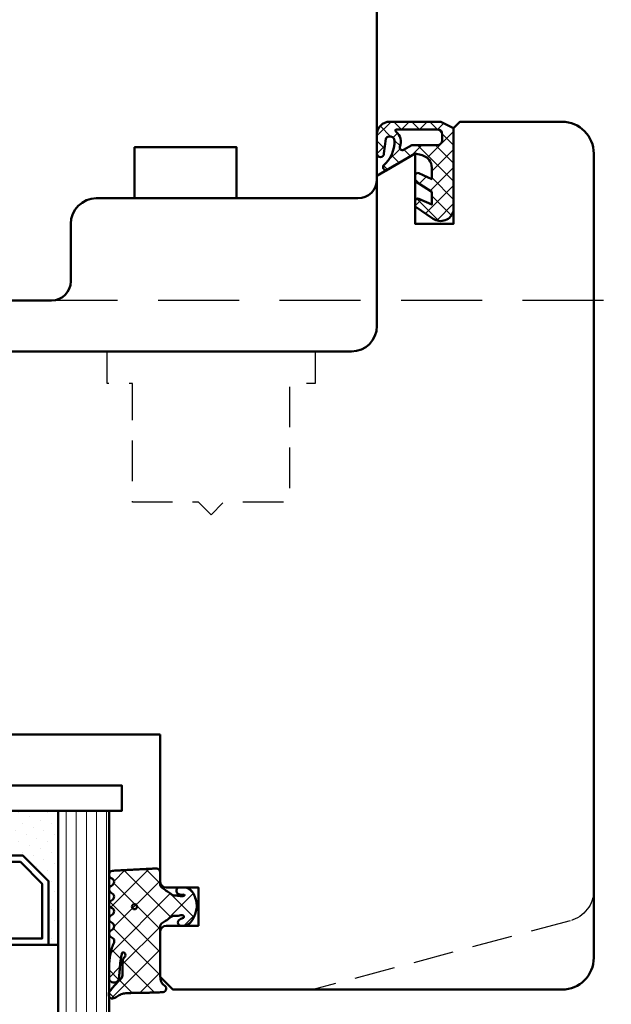
# Model space of a CAD drawing. Units: millimetres. Extents: x -51655 to -40140, y -849 to 7335.
# Drawn here: x -41940 to -41893, y 4709 to 4786 of the extents above; entities that cross this region are included whole.
import ezdxf

# ---------------------------------------------------------------- set-up
doc = ezdxf.new("R2010")
doc.units = ezdxf.units.MM
doc.linetypes.add('HIDDEN', pattern=[9.524999999999999, 6.35, -3.175])
doc.linetypes.add('VERDECKT', pattern=[9.524999999999999, 6.35, -3.175])
for name, color, linetype, lineweight in [('Aluminium-AM_1', 52, 'Continuous', 50), ('AM_8', 251, 'Continuous', 18), ('Glas-AM_1', 94, 'Continuous', 50), ('Gummi-AM_1', 183, 'Continuous', 50), ('Holz-AM_1', 32, 'Continuous', 50), ('Holz-AM_3', 26, 'HIDDEN', 25), ('Kunststoff-AM_1', 200, 'Continuous', 50)]:
    doc.layers.add(name, color=color, linetype=linetype, lineweight=lineweight)

# ---------------------------------------------------------------- blocks, each defined once
blk = doc.blocks.new('HF74-68_GF40_PKE-SK')
blk.add_lwpolyline([(37.00000000038312, 48.5000000025409), (19.00000000038358, 48.50000000254249, 0.4142135623730523), (18.00000000038358, 47.50000000254272), (18.00000000038312, 44.50000000254249), (10.00000000038312, 44.5000000025409), (10.00000000038312, 47.5000000025409, 0.414213562373094), (9.000000000383068, 48.5000000025409), (-1.999999999616875, 48.5000000025409), (-2.999999999616875, 47.5000000025409), (-2.999999999616875, 30, 0.414213562373095), (-1.499999999616875, 28.5), (3.649897171609837, 28.5, 0.3152987888789934), (4.119743482002718, 28.82898992833725), (5.455881878704304, 32.5000000025409), (9.928203230658937, 32.5000000025409), (10.90070058122842, 28.87059047998969, 0.3394542588633669), (11.38366349437297, 28.5000000025409), (12.00000000038312, 28.5000000025409, -0.414213562373095), (14.00000000038312, 26.5000000025409), (14.00000000038312, 20.0000000025409, 0.414213562373095), (15.50000000038312, 18.5000000025409), (52.00000000038312, 18.5000000025409, -0.414213562373095), (54.00000000038312, 16.5000000025409), (54.00000000038312, 4.732051217806656), (56.99999958930334, 3.000000410237817), (56.99999958930334, 8.500000410237817), (59.99999958930334, 8.500000410237817), (59.99999958930334, 1.000000410237817), (60.49999999700026, 0.5000000025409008), (68.50000000038358, 0.5000000025409008, 0.414213562373095), (71.00000000038358, 3.000000002540901), (71.00000000038358, 66.0000000025409, 0.414213562373095), (68.50000000038358, 68.5000000025409), (38.00000000038358, 68.5000000025409), (37.00000000038358, 67.5000000025409), (37.00000000038358, 64.0000000025409, 0.414213562373095), (37.50000000038358, 63.5000000025409), (40.00000000038358, 63.5000000025409), (40.00000000038312, 60.5000000025409), (37.50000000038312, 60.5000000025409, 0.414213562373095), (37.00000000038312, 60.0000000025409)], format="xyb", close=True)
at = {"layer": 'Holz-AM_3', "ltscale": 0.5}
blk.add_lwpolyline([(71.00000000038358, 60.68680029820234, 0.3394542588633757), (69.14704761313988, 63.10161486392508), (48.99999999700026, 68.5000000025409)], format="xyb", dxfattribs=at)
at = {"layer": 'Holz-AM_3', "ltscale": 0.5, "flags": 128}
blk.add_lwpolyline([(49.1500000003831, 18.5000000025409), (49.1500000003831, 21.0000000025409), (47.1500000003831, 21.0000000025409), (47.1500000003831, 30.30000000254086), (42.00000000038301, 30.30000000254086), (41.00000000038301, 31.30000000254086), (40.00000000038301, 30.30000000254086), (34.85000000038315, 30.30000000254086), (34.85000000038315, 21.0000000025409), (32.85000000038315, 21.0000000025409), (32.85000000038315, 18.5000000025409)], dxfattribs=at)
blk = doc.blocks.new('04310910')
at = {"layer": 'AM_8'}
h = blk.add_hatch(dxfattribs=at)
h.set_pattern_fill('ANSI37', color=256, scale=0.4, angle=-90.00000000000001, style=0)
h.set_pattern_definition([(315, (0, 0), (0.8980256121069156, 0.8980256121069151), []), (44.99999999999999, (0, 0), (-0.8980256121069151, 0.8980256121069156), [])])
edge = h.paths.add_edge_path()
edge.add_arc((-14.1072080089684, 14.71561494704605), 1.000000000000023, 194.1343870540213, 350.8596434997897)
edge.add_arc((-22.99292747226857, 16.1452965967597), 9.999999999999982, 350.8596434997928, 361.0625827959052)
edge.add_line((-12.99464711350987, 16.33074164969901), (-13.02233882341841, 17.82374173487915))
edge.add_arc((-13.42226992491935, 17.81632393485472), 0.3999998871311843, 1.062582795898192, 174.772450334448)
edge.add_line((-13.82060609428601, 17.8527684938349), (-14.08505664757269, 14.96234470133766))
edge.add_arc((-14.13484868279348, 14.96690027249562), 0.05000000000004037, 183.5454351952903, 354.77245033446394, ccw=False)
edge.add_arc((-19.17031127937148, 14.65490996317178), 4.995118582813252, 3.54543519526131, 33.25394766128225)
edge.add_arc((-14.491402447437, 17.72299798312624), 0.6000000000000332, 118.24544244747469, 213.2539476612997, ccw=False)
edge.add_arc((-16.07597887007713, 20.67260081768138), 2.748289013929722, 298.2454424474752, 334.2285226596098)
edge.add_arc((-19.00852046887261, 22.08844622798305), 6.00473162121428, 334.2285226596111, 359.8199871580386)
edge.add_line((-13.00381848402509, 22.06958049240484), (-12.99521691011, 24.80734217397492))
edge.add_arc((-13.39520103884633, 24.80859885496048), 0.3999861028686592, 359.819987158036, 544.4872679640798)
edge.add_arc((-16.2862979418594, 24.58171100993584), 2.50000000000006, -51.06305332696138, 4.487267964082378, ccw=False)
edge.add_arc((-14.74655925482862, 22.6760077865401), 0.05000000000001959, 113.42414781643481, 308.93694667302725, ccw=False)
edge.add_arc((-15.25898499736284, 23.85878589591609), 1.239008998273774, 293.424147816395, 355.2952178170066)
edge.add_arc((-12.52418909121645, 23.74644032975133), 1.499999999999982, 152.2322099052959, 179.5905245455492, ccw=False)
edge.add_arc((-14.20539083584114, 24.63162996698789), 0.400000000000039, 332.232209905282, 447.8545539427794)
edge.add_arc((-14.56477977395353, 15.03835943024371), 10.00000000000012, 87.85455394278401, 115.6051073068821)
edge.add_arc((-18.80000790503174, 23.87594069876545), 0.1999999999999906, 115.605107306878, 180.0012047710954)
edge.add_line((-19.00000790498751, 23.87593649332098), (-18.99997039975364, 22.09228512999982))
edge.add_arc((-17.99994597195773, 22.09229214528091), 1.00002442782051, 180.0004019361801, 212.1963864743957)
edge.add_arc((-19.10006144682835, 21.39960934999936), 0.2999999999995464, -89.99999999993759, 32.19638647445862, ccw=False)
edge.add_line((-19.10006144682802, 21.09960934999981), (-20.13427754582091, 21.09960934999981))
edge.add_arc((-20.13427754582098, 21.29960934999982), 0.2000000000000064, 190.00000000002, 270.0000000000214, ccw=False)
edge.add_line((-20.33123909642342, 21.26487971446636), (-20.36118822017863, 21.43472963553313))
edge.add_arc((-20.55814977078108, 21.39999999999975), 0.2000000000000034, 9.999999999999398, 119.6049406436478)
edge.add_arc((-19.17490261393943, 18.9655334664262), 3.000000000000024, 119.6049406436432, 164.5003037893019)
edge.add_arc((-21.10216635419138, 19.49999999999977), 0.9999999999999986, 164.5003037893023, 195.4996962106978)
edge.add_arc((-19.17490261393937, 20.03446653357327), 3.000000000000061, 195.4996962106965, 240.3950593563571)
edge.add_arc((-20.55814977078112, 17.59999999999978), 0.2000000000000371, 240.3950593563892, 350.0000000000086)
edge.add_line((-20.36118822017863, 17.56527036446641), (-20.33138658438389, 17.73428383974374))
edge.add_arc((-20.13442503378143, 17.69955420421037), 0.2000000000000191, 89.99899833268512, 170.0000000000045, ccw=False)
edge.add_line((-20.1344215373029, 17.89955420417982), (-19.21194360584064, 17.8995380770582))
edge.add_arc((-19.21195059879775, 17.49953807711934), 0.3999999999999832, -7.838108305603896, 89.99899833267949, ccw=False)
edge.add_line((-18.81568765687081, 17.44498827551206), (-19.09756639645479, 15.39735298953292))
edge.add_arc((-18.80035145315575, 15.35645212962032), 0.3000160043428406, 172.1645276921813, 279.525780338486)
edge.add_arc((-18.9989275715244, 16.53982501154931), 1.49993427342257, 279.5257803384816, 338.3883184347139)
edge.add_line((-17.60443655860109, 15.98737805530482), (-16.99002072054242, 17.53829141392862))
edge.add_arc((-16.80408043800706, 17.46462859202589), 0.2000000000000028, 39.36207411073917, 158.3883184347087, ccw=False)
edge.add_arc((-22.83444003183494, 12.51791667431357), 7.999692021337071, 14.134387054030412, 39.36207411074099, ccw=False)
edge = h.paths.add_edge_path(flags=16)
edge.add_arc((-16.07597887007718, 20.67260081768129), 1.648289013929729, 332.5011599970842, 359.8894697544578)
edge.add_arc((-15.0208897207237, 20.7595185771741), 0.5999999999984015, 351.3636562727474, 481.8660926248862)
edge.add_arc((-15.44323838050779, 21.43894599020361), 0.1999999999999619, 215.2225617288083, 301.86609262497126, ccw=False)
edge.add_arc((-15.27985786247512, 21.55429464432348), 0.3999962641647943, 154.2217698956862, 215.22256172879, ccw=False)
edge.add_line((-15.64004812850834, 21.72824861409913), (-15.37846997917808, 22.26987409880257))
edge.add_arc((-15.82871201679484, 22.48731859186394), 0.5000000000000031, 334.2217698957094, 486.9803214323882)
edge.add_arc((-14.86625015638499, 21.20917544719527), 2.099994603430617, 126.9803214323836, 211.7154665663749)
edge.add_arc((-15.24847035323661, 20.97296888447093), 1.650677544823525, 211.7154665663719, 247.1698711102304)
edge.add_arc((-15.50093343130795, 20.37326590669919), 1.000000000000016, 247.1698711102337, 332.5011599970832)
edge = h.paths.add_edge_path(flags=16)
edge.add_arc((-20.91019495861745, 18.30389511710363), 1.999999999999918, 44.71583386623978, 85.87003582631283)
edge.add_arc((-20.80216635419148, 19.79999999999972), 0.5000000000000047, 85.87003582629936, 143.1301023541455)
edge.add_arc((-20.40216635419142, 19.49999999999987), 0.999999999999968, 143.1301023541598, 216.8698976458457)
edge.add_arc((-20.80216635419136, 19.1999999999998), 0.4999999999999744, 216.8698976458376, 274.129964173687)
edge.add_arc((-20.91019495861753, 20.69610488289597), 1.99999999999998, 274.1299641736895, 315.2841661337642)
edge.add_arc((-19.70216635419142, 19.4999999999998), 0.3000000000000508, 315.2841661337782, 404.7158338662371)
for points in [[(-15.07693363982065, 14.47141789368902, 0.8150371805435103), (-13.11990584637948, 14.55676143041114, 0.04454815515542553), (-12.99464711350987, 16.33074164969901), (-13.02233882341841, 17.82374173487915, 0.9465614874449074), (-13.82060609428601, 17.8527684938349), (-14.08505664757269, 14.96234470133766, -0.9262291307903329), (-14.18475298646769, 14.96380827074972, 0.1303588149463895), (-14.99315147341542, 17.39398747428231, -0.4400548276441776), (-14.7753522049486, 18.25155501430561, 0.158308762723171), (-13.60104753217098, 19.47769187690938, 0.1121302605015352), (-13.00381848402509, 22.06958049240484), (-12.99521691011, 24.80734217397492, 1.041582274137947), (-13.79396108190582, 24.77730491709303, -0.2472449532263001), (-14.71513601631779, 22.6371158840218, -1.145441439287263), (-14.76643598738912, 22.72188714467336, 0.2767188091275757), (-14.02415078494363, 23.75716028082616, -0.1199434384984115), (-13.85145362644647, 24.44527425388537, 0.552156868983456), (-14.19041629675309, 25.0313495726856, 0.1216798828040741), (-18.88644113219658, 24.05629950016385, 0.2886167222178956), (-19.00000790498751, 23.87593649332098), (-18.99997039975364, 22.09228512999982, 0.1414129741672876), (-18.8461934152761, 21.55945622220997, -0.5901998184679224), (-19.10006144682802, 21.09960934999981), (-20.13427754582091, 21.09960934999981, -0.3639702342662119), (-20.33123909642342, 21.26487971446636), (-20.36118822017863, 21.43472963553313, 0.5183781160055386), (-20.65695313912693, 21.57389046668357, 0.198437781553392), (-22.06579822431735, 19.76723326678655, 0.1360913269194557), (-22.06579822431735, 19.232766733213, 0.198437781553401), (-20.65695313912687, 17.42610953331587, 0.5183781160053766), (-20.36118822017863, 17.56527036446641), (-20.33138658438389, 17.73428383974374, -0.363975183864334), (-20.1344215373029, 17.89955420417982), (-19.21194360584064, 17.8995380770582, -0.4548681625138268), (-18.81568765687081, 17.44498827551206), (-19.09756639645479, 15.39735298953292, 0.5060197914575272), (-18.75070139354244, 15.06057297448729, 0.2626367642345463), (-17.60443655860109, 15.98737805530482), (-16.99002072054242, 17.53829141392862, -0.5716990171129056), (-16.64944972752949, 17.59147236750266, -0.1105233094717344)], [(-14.61391324985601, 19.91153525177469, 0.120076201844174), (-14.42769292319309, 20.66942107777754, 0.6401566289105226), (-15.33765121556138, 21.26908913694604, -0.3971577033297938), (-15.60662195041078, 21.32359518142562, -0.2726350036836716), (-15.64004812850834, 21.72824861409913), (-15.37846997917808, 22.26987409880257, 0.7866295996711657), (-16.12948236262798, 22.8867396717626, 0.3875489168256215), (-16.65265095140256, 20.10520554996151, 0.1559450271415241), (-15.88893372435592, 19.45160665697904, 0.3905437907017773)], [(-19.48898483576323, 19.71107733227564, 0.1815243762557485), (-20.76615681938267, 20.29870162763177, 0.2551759406682317), (-21.20216635419143, 20.0999999999998, 0.3333333333333224), (-21.20216635419138, 18.89999999999986, 0.2551759406682468), (-20.76615681938267, 18.70129837236777, 0.1815243762557562), (-19.48898483576318, 19.28892266772402, 0.4113112508850247)]]:
    blk.add_lwpolyline(points, format="xyb", close=True)
blk = doc.blocks.new('04317610')
at = {"layer": 'AM_8'}
h = blk.add_hatch(dxfattribs=at)
h.set_pattern_fill('ANSI37', color=256, scale=0.4)
h.set_pattern_definition([(45, (0, 0), (-0.8980256121069152, 0.8980256121069154), []), (135, (0, 0), (-0.8980256121069154, -0.8980256121069152), [])])
h.paths.add_polyline_path([(-3, 4.364013115043351), (-2.643234397825626, 4.691745394914435), (-2.580634778100118, 4.751570858100024), (-2.531319102000082, 4.837793037300002), (-2.516111736900057, 4.9359257072), (-2.537059841400065, 5.032994717400017), (-2.591322554000072, 5.116175226900054), (-2.67180134890006, 5.174391962600055), (-2.767765512400013, 5.199988402400037), (-2.867596199500056, 5.204646058400004), (-2.967477498299497, 5.209134221100055), (-3.067478893100354, 5.213510200400033), (-3.167544511800103, 5.217707529700016), (-3.267660086700005, 5.221663512299973), (-3.367737641300158, 5.225327953700064), (-3.467800801399938, 5.228672005199992), (-3.567754139899992, 5.231684982800063), (-3.667560001599909, 5.234377302200011), (-3.767137860600141, 5.236769519700023), (-3.866522786900084, 5.238894101200058), (-3.96565256059993, 5.240786559900014), (-4.064482262100536, 5.242487050600001), (-4.163054091600252, 5.244035191800041), (-4.261330326800049, 5.245471850000001), (-5.137834198549514, 5.257594356072518), (-5.900116880770376, 5.285213826598407), (-6.684532450134743, 5.693727688350858), (-6.724726719500069, 5.703263662800055), (-6.824344796800034, 5.692162275300064), (-6.914308739600042, 5.645402036599991), (-6.982021910800058, 5.570521503700036), (-7.009050411900063, 5.470379605900007), (-7.008993496649267, 5.265341520545853), (-6.980057580200111, 5.178869694500008), (-6.924803091000033, 5.106748983300012), (-6.867046607399969, 5.03465320170002), (-6.807807488100096, 4.961378931999985), (-6.747102988600078, 4.887272182900029), (-6.684835357300106, 4.812625534800024), (-6.621036557200078, 4.737834528100046), (-6.555760269700048, 4.663176394999963), (-6.489183379100056, 4.588874558000025), (-6.421424260100061, 4.515071708700022), (-6.352607121400036, 4.441845656100032), (-6.282953953100106, 4.369218079400042), (-6.212553670400119, 4.29715725590005), (-6.141530876700021, 4.225568838400005), (-5.944323029179466, 4.029692199392817), (-5.94599962020007, 3.677912361900092), (-5.946053987100044, 3.575918085900031), (-5.945700039800073, 3.473918020700014), (-5.944997461300121, 3.371932733800124), (-5.943926516700031, 3.269976977299982), (-5.942494412600041, 3.168024376000042), (-5.94069760270011, 3.066109940399958), (-5.93855632630007, 2.964310042600049), (-5.936042072000107, 2.862711414700025), (-5.930885042700112, 2.761582553399989), (-5.908421492000087, 2.663062885399995), (-5.867183528600066, 2.57084523140003), (-5.808177899300034, 2.487841248500046), (-5.59535932699995, 2.22164241986592), (-5.963146335688556, 2.03946314550732), (-6.093149061058842, 2.645808419230907), (-6.143877255389027, 3.121619072683541), (-6.167724771200056, 3.456558398900029), (-6.174499613900046, 3.5511475205), (-6.181653780600101, 3.646741807500037), (-6.189505858100087, 3.74329932030003), (-6.198381824200024, 3.840738922400031), (-6.208548350000033, 3.938887149100044), (-6.220285458200033, 4.037538587999992), (-6.234305901200088, 4.136340066800017), (-6.266085786500042, 4.230831146200046), (-6.320524258300084, 4.314432084600073), (-6.394145054500115, 4.381778866100037), (-6.482281012200047, 4.4286701977), (-6.579349918000077, 4.452104657900009), (-6.679211182300065, 4.450573533800025), (-6.77559856860003, 4.424121052000034), (-6.862361235300026, 4.374251455100024), (-6.93378631560009, 4.303793996600005), (-6.984892649300066, 4.216996282299987), (-7, 4.155823643774077), (-7, 3.116508417956672), (-6.959184768399949, 2.645820587899966), (-6.947137999099938, 2.532671958200032), (-6.932387682399963, 2.418767839700038), (-6.914678009899941, 2.304238095900017), (-6.893643553099932, 2.189356997600028), (-6.869104641299945, 2.074490755800027), (-6.841001710599977, 1.96007969229995), (-6.809374338699909, 1.846691861700049), (-6.774385899999979, 1.734654497400018), (-6.736518068899956, 1.624271243800043), (-6.696185912399979, 1.515553295599988), (-6.654213221499899, 1.408401823599971), (-6.522664357120449, 1.086479492063372), (-6.839418131599927, 0.8978531733000064), (-6.919373740199944, 0.8389730379000182), (-6.976553280599944, 0.7578673847000352), (-7, 0.6774756127316642), (-7, 0.5642466561025655), (-6.963081412199926, 0.4711941740999917), (-6.898587955899925, 0.3957886025000337), (-6.814990239899945, 0.3414965346000295), (-6.497149175488339, 0.1412135576021859), (-6.981989481543712, -0.6500402349486358), (-6.955844737399956, -0.7098920940999858), (-6.888722360399923, -0.7830949425999743), (-6.486302582670043, -1.03198817295554), (-6.992523548263649, -1.786064457195345), (-6.954357861799963, -1.871956117499962), (-6.888239345299952, -1.943739816499941), (-6.496147927566114, -2.18581188891257), (-6.982101904216602, -2.969007799423337), (-6.965205961599963, -3.013417400399931), (-6.903083885299964, -3.088649637999992), (-6.821371302199902, -3.142319515299965), (-6.507691352606122, -3.327168147735575), (-6.669083432999912, -3.624294936699981), (-6.984516340864165, -3.916129836539257), (-7, -3.958836583064641), (-7, -4.067973774755507), (-6.972814272399944, -4.152176074699979), (-6.914362997500007, -4.230284891999928), (-6.833750393899948, -4.285206288099969), (-6.739672616799965, -4.311078779399964), (-6.639975182899889, -4.316232182099952), (-6.340857168899959, -4.331770867099976), (-6.241130110099903, -4.336938887799988), (-5.851331576499646, -4.357721403199973), (-5.751588365300023, -4.362912177999988), (-5.651870890300046, -4.368105813900002), (-5.352660622200034, -4.383726954499934), (-5.053416626300105, -4.399379156499947), (-4.953644729000047, -4.404574193099961), (-4.654393845500095, -4.42018354679999), (-4.015153769180285, -4.45346792423803), (-3.657339683500056, -4.472621753799956), (-3.356785362402241, -4.488684878242437), (-3.258715892900086, -4.488206312099977), (-3.164109001200105, -4.457832805799965), (-3.084593096000021, -4.398248545799959), (-3.028918114700077, -4.315932095099982), (-3, -4.219938434699941), (-3, -3.089207125905884), (-2.676327645200075, -2.864070407999975), (-2.429275904900043, -2.692017555200024), (-2.346816422200078, -2.634455099699949), (-2.26426300950007, -2.576734088399974), (-2.181573397299945, -2.518807299399791), (-1.998202628286994, -2.390021581983143), (-1.931893872809186, -2.385186227063206), (-1.913260943000094, -2.380158945900006), (-1.705046337766822, -2.36864409266876), (-1.605859525300019, -2.36141121009996), (-1.503562377500059, -2.350403334899966), (-1.403943089500068, -2.334435187299957), (-1.30974046860004, -2.316737557799967), (-1.218442123100117, -2.314160559299979), (-0.9200696820577794, -2.429410186732722), (-1.107906439934706, -2.42612560126135), (-1.119785427800054, -2.441173121299983), (-1.195740943500055, -2.424589693499968), (-1.270418954800082, -2.42328384519999), (-1.357497228100077, -2.436571955700005), (-1.448259783700069, -2.456756561999948), (-1.542798859800058, -2.483524590699973), (-1.629556758100108, -2.531386882099981), (-1.694079262900033, -2.608221024300007), (-1.726402981000007, -2.703470200299991), (-1.721717519400073, -2.80408939719996), (-1.682062310900079, -2.895709067599967), (-1.610695345100083, -2.966183781599967), (-1.523572539424466, -3), (-1.022777864124947, -3), (-0.8993812927000957, -2.972958177299973), (-0.7737698087000577, -2.917370974999988), (-0.6537304947000546, -2.839385420099969), (-0.5476789155000872, -2.743318244799981), (-0.458303501600053, -2.636593267299984), (-0.3847719335000521, -2.523560330299973), (-0.3259628656000806, -2.409267529799994), (-0.2785028850000537, -2.294786930099982), (-0.2402317503000089, -2.182506553799941), (-0.2082387411000788, -2.071808010299969), (-0.1809551099000593, -1.963245734599994), (-0.1569601798001079, -1.856263801499956), (-0.1357214281000831, -1.750970885199988), (-0.1228918859000885, -1.645676307399981), (-0.1211215088000865, -1.540335312499964), (-0.1302819082000313, -1.435335837299992), (-0.1498208472000608, -1.331145770800002), (-0.1731038147000463, -1.226487938299962), (-0.1985624896000475, -1.120914574699961), (-0.2269955033000541, -1.014099482399982), (-0.2592963220000923, -0.9062126800000063), (-0.2969756962000631, -0.7970067541999795), (-0.3415715375000761, -0.6871497709999446), (-0.3947463424000532, -0.5773931974999877), (-0.4577295610000345, -0.4697734470999593), (-0.5313882658000764, -0.3666525221999553), (-0.6143625656000906, -0.2712787370999733), (-0.7063142189000193, -0.1865006116999551), (-0.8042473325000685, -0.116266645499991), (-0.9134214648001096, -0.06201044469997885), (-1.026021284700078, -0.01204682139996294), (-1.139198653327157, 1.110223024625157e-16), (-1.362735910100042, -1.110223024625157e-16), (-1.460581464400064, -0.0186154543999919), (-1.534358901700017, -0.074439674600001), (-1.58618269650006, -0.1603882610999674), (-1.601058704500105, -0.2582853733999859), (-1.57811324090008, -0.3556880653000007), (-1.522754562800031, -0.4346542059999481), (-1.443795187200038, -0.4925552904999793), (-1.365167660400037, -0.5372445880999499), (-1.201503859424707, -0.621903184814939), (-1.166429279100072, -0.6317696273000022), (-1.041604502718254, -0.8287434246376615), (-1.951645600445895, -0.8135274831086117), (-2.071690687121308, -0.7317110089310803), (-2.071952442856034, -0.7315915378944786), (-2.318813918800089, -0.5632553100999758), (-2.40082479990005, -0.507309518799957), (-2.482731604700035, -0.451407618799976), (-3, -0.09835461785214394)])
blk.add_lwpolyline([(-2.864759417000101, 4.470557436299998), (-2.913388753100122, 4.3828279823), (-2.94435288550008, 4.287872768900058), (-2.958654345700068, 4.189015217100064), (-2.967773036800025, 4.091673202800052), (-3, 3.948356849153233), (-3, 0), (-2.953990939800093, -0.09882081299997462), (-2.889808589800083, -0.1721845790999622), (-2.809300651100074, -0.2283750846999622), (-2.72788818300009, -0.2839980498000044), (-2.646288278300091, -0.3397366702999987), (-2.564573139600014, -0.395548030699956), (-2.482731604700035, -0.4514076187999761), (-2.40082479990005, -0.5073095187999569), (-2.318813918800089, -0.5632553100999756), (-2.236674954900053, -0.6192663311999808), (-2.154365662700087, -0.675364054699969), (-2.071770954600055, -0.7316743730999632), (-1.98068093200007, -0.7732498496999368), (-1.880441552900066, -0.784885398999961), (-1.779141209500068, -0.7864361628999744), (-1.677486221700036, -0.7890271618999803), (-1.575642909100083, -0.7942692264999777), (-1.47497228390003, -0.8030515834999504), (-1.378218726700055, -0.8231152146999533), (-1.281794657400013, -0.8247274308999976), (-1.195191217300106, -0.8024664818999553), (-1.138174696600089, -0.7540888785999299), (-1.128647319700036, -0.6913896500999498), (-1.166429279100072, -0.6317696273000023), (-1.236764294800054, -0.6119844614999578), (-1.291931239600018, -0.5751276909999773), (-1.365167660400033, -0.537244588099952), (-1.443795187200038, -0.4925552904999789), (-1.522754562800031, -0.4346542059999478), (-1.57811324090008, -0.3556880653000006), (-1.601058704500105, -0.2582853733999854), (-1.58618269650006, -0.1603882610999675), (-1.534358901700017, -0.07443967460000057), (-1.460581464400065, -0.01861545439999181), (-1.362735910100042, 0), (-1.139198653327156, 0), (-1.026021284700079, -0.01204682139996287), (-0.9134214648001091, -0.06201044469997891), (-0.8042473325000685, -0.1162666454999907), (-0.7063142189000189, -0.1865006116999552), (-0.6143625656000893, -0.2712787370999762), (-0.531388265800075, -0.3666525221999563), (-0.4577295610000363, -0.4697734470999534), (-0.3947463424000546, -0.5773931974999869), (-0.341571537500073, -0.6871497709999517), (-0.2969756962000645, -0.7970067541999697), (-0.2592963220000968, -0.9062126800000101), (-0.22699550330006, -1.014099482399956), (-0.1985624896000502, -1.120914574699952), (-0.1731038147000562, -1.226487938299954), (-0.1498208472000614, -1.331145770799992), (-0.1302819082000327, -1.435335837299988), (-0.1211215088000871, -1.540335312499963), (-0.1228918859000886, -1.645676307399981), (-0.1357214281000837, -1.75097088519999), (-0.1569601798001089, -1.856263801499949), (-0.1809551099000545, -1.96324573459998), (-0.2082387411000754, -2.071808010299947), (-0.2402317503000121, -2.182506553799954), (-0.2785028850000517, -2.294786930099974), (-0.3259628656000759, -2.40926752979999), (-0.3847719335000478, -2.523560330299972), (-0.4583035016000567, -2.636593267299986), (-0.5476789155000861, -2.74331824479998), (-0.6537304947000566, -2.839385420099973), (-0.7737698087000526, -2.917370974999983), (-0.899381292700099, -2.972958177299972), (-1.022777864124947, -3), (-1.523572539424464, -3), (-1.610695345100084, -2.966183781599966), (-1.682062310900079, -2.895709067599967), (-1.721717519400073, -2.804089397199959), (-1.726402981000007, -2.703470200299989), (-1.694079262900033, -2.608221024300008), (-1.629556758100108, -2.53138688209998), (-1.542798859800058, -2.483524590699972), (-1.448259783700081, -2.456756561999953), (-1.357497228100073, -2.436571955700003), (-1.270418954800079, -2.42328384519999), (-1.195740943500056, -2.424589693499968), (-1.119785427800054, -2.441173121299983), (-1.086112323900039, -2.398518249399956), (-1.136612023900028, -2.345768332499972), (-1.218442123100118, -2.314160559299978), (-1.30974046860004, -2.316737557799968), (-1.403943089500075, -2.33443518729996), (-1.50356237750006, -2.350403334899966), (-1.605859525300019, -2.361411210099959), (-1.708087843600055, -2.368865884799959), (-1.810750613700094, -2.37448983639996), (-1.913260943000097, -2.380158945900007), (-2.011989034000038, -2.406796403199962), (-2.098608246900056, -2.460538871599965), (-2.18157339730007, -2.518807299399953), (-2.26426300950007, -2.576734088399974), (-2.346816422200078, -2.634455099699949), (-2.429275904900038, -2.692017555199982), (-2.511701848700085, -2.749461501799999), (-2.594038941400044, -2.806804627199938), (-2.676327645200075, -2.864070407999975), (-2.758563913200049, -2.921271473199965), (-2.840752071600065, -2.978460766399962), (-2.918401925200072, -3.041137218499955), (-2.972663402800009, -3.124505378299943), (-3, -3.221358790999942), (-3, -4.219938434699941), (-3.028918114700077, -4.315932095099981), (-3.084593096000021, -4.398248545799959), (-3.164109001200103, -4.457832805799967), (-3.258715892900085, -4.488206312099976), (-3.358342588200032, -4.488692477299992), (-3.45800307600004, -4.483327887999963), (-3.55766026140006, -4.477949120099993), (-3.657339683500056, -4.472621753799956), (-3.756995471400018, -4.46728716789994), (-3.856681564100058, -4.462005853699964), (-3.956350591700045, -4.456746265299955), (-4.056055746700025, -4.451474502699966), (-4.155745664400087, -4.446249030499985), (-4.255443322700074, -4.441035345199964), (-4.355184957600073, -4.435800321399995), (-4.454903012400024, -4.430601686199964), (-4.554661396200089, -4.425376482299953), (-4.654393845500095, -4.42018354679999), (-4.754132058200042, -4.414991259599958), (-4.853902588400075, -4.40976792570001), (-4.953644729000047, -4.404574193099961), (-5.053416626300105, -4.399379156499947), (-5.153157242800063, -4.394152432699968), (-5.252895084900018, -4.388955213099962), (-5.352660622200034, -4.383726954499934), (-5.45239151710004, -4.378529190999984), (-5.552148856400066, -4.373332083199955), (-5.651870890300046, -4.368105813900002), (-5.751588365300023, -4.362912177999988), (-5.851331576500087, -4.357721403200003), (-5.951039963600039, -4.352503716899946), (-6.050774797600042, -4.347320772700016), (-6.150475808200071, -4.34211204199994), (-6.241130110099903, -4.336938887799988), (-6.340857168899959, -4.331770867099976), (-6.440552780599944, -4.326577186599991), (-6.540278901599947, -4.321418307700014), (-6.639975182899889, -4.316232182099952), (-6.739672616799965, -4.311078779399963), (-6.833750393899948, -4.285206288099971), (-6.914362997500007, -4.230284891999929), (-6.972814272399944, -4.15217607469998), (-7, -4.067973774755507), (-7, -3.958836583064641), (-6.967829898199966, -3.870105594399945), (-6.906685218899952, -3.794102370699989), (-6.825283575999947, -3.739985160499998), (-6.740681478999932, -3.690536625699963), (-6.669083432999912, -3.624294936699982), (-6.622515251199957, -3.53856176879998), (-6.605956654299973, -3.44240359219998), (-6.621100781199914, -3.34594968709996), (-6.666360964299997, -3.259489104199986), (-6.736940748799952, -3.19207364319999), (-6.821371302199907, -3.14231951529996), (-6.903083885299964, -3.088649637999993), (-6.965205961599963, -3.013417400399931), (-7, -2.921964120948792), (-7, -2.812911441052115), (-6.975676323499954, -2.731258429599961), (-6.919294924699898, -2.651632480299952), (-6.840611328099953, -2.593841411200003), (-6.755790106699976, -2.544811353099988), (-6.680408993499952, -2.48277933899999), (-6.628902093699935, -2.399767376499938), (-6.606629691799981, -2.304579585799956), (-6.615927956799965, -2.207224421199953), (-6.655764266099993, -2.118052981799963), (-6.721957857899895, -2.046485960499979), (-6.805080534199988, -1.995080970199979), (-6.888239345299951, -1.943739816499942), (-6.954357861799963, -1.871956117499963), (-6.993937409199987, -1.782882571199991), (-7, -1.685536645399964), (-6.981019251299927, -1.58970359709997), (-6.92991368029999, -1.507162898799947), (-6.854992564099916, -1.444843843599926), (-6.768664028299895, -1.394678279799962), (-6.689562865799928, -1.334768518799933), (-6.634090848499966, -1.252136357099971), (-6.608348332599917, -1.155581153899959), (-6.615070227799947, -1.055623032199946), (-6.653584255099929, -0.963240474499969), (-6.719615409799928, -0.888624973599974), (-6.803961939399926, -0.8355185463999533), (-6.888722360399925, -0.7830949425999734), (-6.955844737399957, -0.7098920940999847), (-7, -0.6088096530786622), (-7, -0.5195725039000081), (-6.979395593299898, -0.4223713129999851), (-6.925412626699938, -0.3395747020999806), (-6.847420026799966, -0.2782179638999764), (-6.76162143909994, -0.2278305291999914), (-6.684711278199984, -0.1648856326999635), (-6.632288371899904, -0.0793320537), (-6.61041848239995, 0.01951039580001175), (-6.620364606099997, 0.1208958700000266), (-6.661950921399978, 0.213983871000039), (-6.730240556199931, 0.288092739900037), (-6.814990239899942, 0.3414965346000258), (-6.898587955899927, 0.3957886025000334), (-6.963081412199926, 0.4711941740999919), (-7, 0.5642466561025645), (-7, 0.6774756127316657), (-6.976553280599944, 0.7578673847000346), (-6.919373740199944, 0.8389730379000184), (-6.839418131599928, 0.8978531733000068), (-6.753592352099986, 0.9489622749000546), (-6.66848494089993, 1.00278334690006), (-6.603886008999893, 1.084002036599998), (-6.587075372899903, 1.191945575200009), (-6.61060320379994, 1.301680730700014), (-6.654213221499901, 1.408401823600002), (-6.696185912399983, 1.5155532956), (-6.736518068899954, 1.624271243800024), (-6.77438589999997, 1.734654497400015), (-6.809374338699911, 1.846691861700037), (-6.841001710599983, 1.960079692299985), (-6.869104641299941, 2.074490755800014), (-6.893643553099935, 2.189356997600044), (-6.914678009899944, 2.304238095900018), (-6.932387682399963, 2.418767839700024), (-6.947137999099937, 2.532671958200012), (-6.95918476839995, 2.645820587900005), (-7, 3.116508417956673), (-7, 4.155823643774074), (-6.984892649300065, 4.216996282299988), (-6.933786315600088, 4.303793996600007), (-6.862361235300028, 4.374251455100023), (-6.775598568600032, 4.424121052000032), (-6.679211182300065, 4.450573533800025), (-6.579349918000077, 4.452104657900009), (-6.482281012200048, 4.428670197700001), (-6.394145054500115, 4.381778866100035), (-6.320524258300082, 4.314432084600071), (-6.266085786500042, 4.230831146200046), (-6.234305901200088, 4.136340066800017), (-6.220285458200038, 4.037538588000018), (-6.208548350000029, 3.938887149100026), (-6.198381824200027, 3.840738922400022), (-6.189505858100091, 3.743299320300026), (-6.181653780600101, 3.646741807500007), (-6.174499613900053, 3.551147520500024), (-6.167724771200056, 3.456558398900029), (-6.161060256600109, 3.362955021200037), (-6.154239399100078, 3.270344717400008), (-6.147054178400111, 3.178694475400051), (-6.139263732100034, 3.087965965300044), (-6.130712313300052, 2.998137056800033), (-6.12123064490001, 2.909202709800013), (-6.110677523300041, 2.821167774499998), (-6.098962260200068, 2.734006486800013), (-6.086021942800045, 2.647827811500008), (-6.071722222200066, 2.562561221400074), (-6.05614967430003, 2.478342786400049), (-6.039407549200035, 2.395152814700055), (-6.021807608900048, 2.31306499240003), (-6.004008305900101, 2.231987290100051), (-5.987178368200063, 2.151613421700006), (-5.943290052700064, 2.084735512700036), (-5.86360652910011, 2.088769100600019), (-5.787200586600107, 2.126615949000041), (-5.733717599600055, 2.207263082300017), (-5.716015770800055, 2.307879179700024), (-5.744208721200067, 2.407826989900059), (-5.808177899300034, 2.487841248500047), (-5.867183528600066, 2.570845231400029), (-5.908421492000087, 2.663062885399996), (-5.930885042700112, 2.76158255339999), (-5.936042072000106, 2.862711414700016), (-5.938556326300073, 2.964310042600062), (-5.940697602700112, 3.066109940399997), (-5.942494412600041, 3.168024376000063), (-5.943926516700031, 3.269976977300019), (-5.944997461300119, 3.371932733800009), (-5.945700039800073, 3.473918020700012), (-5.946053987100044, 3.575918085900014), (-5.94599962020007, 3.677912361900042), (-5.945513190500066, 3.779974319000019), (-5.946099428200029, 3.882199406600023), (-5.965266464000052, 3.982473168500065), (-6.007661269700037, 4.074622135600009), (-6.06980520280004, 4.154327333000026), (-6.141530876700045, 4.225568838400022), (-6.212553670400069, 4.297157255900004), (-6.282953953100076, 4.369218079400014), (-6.352607121400041, 4.441845656100043), (-6.421424260100054, 4.51507170870002), (-6.489183379100069, 4.588874558000043), (-6.555760269700073, 4.663176394999994), (-6.621036557200085, 4.737834528100052), (-6.684835357300102, 4.81262553480002), (-6.747102988600062, 4.887272182900006), (-6.80780748810011, 4.961378932000002), (-6.867046607399999, 5.034653201700053), (-6.92480309100003, 5.106748983300008), (-6.980057580200111, 5.178869694500008), (-7.009021801600085, 5.265426106800021), (-7.009021086400054, 5.364734031300031), (-7.009050411900063, 5.470379605900007), (-6.982021910800057, 5.570521503700036), (-6.914308739600045, 5.64540203659999), (-6.824344796800034, 5.692162275300063), (-6.724726719500069, 5.703263662800055), (-6.627671999600039, 5.680237710500023), (-6.53916053260005, 5.634034469700055), (-6.453338963700077, 5.586330190300032), (-6.369594169500118, 5.538506988400002), (-6.287530122100037, 5.491219282200007), (-6.206678895000067, 5.444867506600019), (-6.125250918500029, 5.402460830300015), (-6.042127040900112, 5.365930089700043), (-5.95699372680005, 5.335721269700002), (-5.870130641100076, 5.311465322000004), (-5.781582249100069, 5.293337158900044), (-5.691508842400054, 5.281128253800034), (-5.599982453300044, 5.274780018300021), (-5.507431713600027, 5.27098582870002), (-5.414112029400059, 5.267604615500034), (-5.320223567800014, 5.264598477600032), (-5.225851846600079, 5.261928353500025), (-5.131070194500097, 5.25955884160004), (-5.035849263600056, 5.257450405500038), (-4.940240552400013, 5.255564931799995), (-4.844262068800077, 5.253863424100018), (-4.7479584270001, 5.252309031799996), (-4.65127996890007, 5.250865057100043), (-4.554267233000104, 5.249495450400048), (-4.456928131900071, 5.24816437070001), (-4.359300484600027, 5.246835309999994), (-4.261330326800049, 5.245471850000001), (-4.16305409160006, 5.244035191800037), (-4.064482262100029, 5.242487050600005), (-3.965652560600091, 5.240786559900016), (-3.866522786900048, 5.23889410120006), (-3.767137860600115, 5.236769519700033), (-3.667560001600094, 5.234377302200016), (-3.567754139900017, 5.231684982800061), (-3.467800801400045, 5.228672005199996), (-3.367737641300124, 5.225327953700059), (-3.267660086700033, 5.221663512299983), (-3.167544511800059, 5.217707529700021), (-3.067478893100116, 5.213510200400037), (-2.967477498300041, 5.209134221100044), (-2.86759619950007, 5.204646058399987), (-2.767765512400018, 5.199988402400038), (-2.671801348900061, 5.174391962600055), (-2.591322554000072, 5.116175226900054), (-2.537059841400065, 5.032994717400015), (-2.516111736900057, 4.935925707199999), (-2.531319102000082, 4.837793037300003), (-2.580634778100119, 4.751570858100024), (-2.652812449000038, 4.682591803400044), (-2.726660964800061, 4.615108020600019), (-2.800424760000026, 4.547347068800036)], close=True)
blk.add_circle((-5.006241685532331, -1.500000015558242), 0.2)
blk = doc.blocks.new('G44_043109_043176')
at = {"layer": 'AM_8'}
h = blk.add_hatch(dxfattribs=at)
h.set_pattern_fill('ANSI31', color=256, scale=0.25, angle=45.00000000000001, style=0)
h.set_pattern_definition([(90, (-51, -9.000000000000007), (-0.79375, -1.110223024625157e-16), [])])
h.paths.add_polyline_path([(-47, 20.99999999999471), (-51, 20.99999999999471), (-51, -9.000000000000007), (-46.99999999999994, -9.000000000000007)])
h = blk.add_hatch(dxfattribs=at)
h.set_pattern_fill('ANSI31', color=256, scale=0.25, angle=45.00000000000001, style=0)
h.set_pattern_definition([(90, (-31, -9.000000000000007), (-0.79375, -1.110223024625157e-16), [])])
h.paths.add_polyline_path([(-27, 20.99999999999471), (-31, 20.99999999999471), (-31, -9.000000000000007), (-26.99999999999995, -9.000000000000007)])
h = blk.add_hatch(dxfattribs=at)
h.set_pattern_fill('ANSI31', color=256, scale=0.25, angle=45.00000000000001, style=0)
h.set_pattern_definition([(90, (-11, -9.000000000000007), (-0.79375, -1.110223024625157e-16), [])])
h.paths.add_polyline_path([(-7, 20.99999999999471), (-11, 20.99999999999471), (-11, -9.000000000000007), (-6.999999999999943, -9.000000000000007)])
h = blk.add_hatch(dxfattribs=at)
h.set_pattern_fill('DOTS', color=256, scale=0.5, angle=135, style=0)
h.set_pattern_definition([(135, (-74.70872611638082, -25.00645055447783), (-0.8418990113502332, -0.2806330037834109), [0, -0.79375])])
h.paths.add_polyline_path([(-44.24733881564532, -5.500000000000007), (-46.24733881564532, -3.500000000000007), (-46.24733881564532, 1.499999999999993), (-47.00000000000011, 1.499999999999994), (-47.00000000000011, -9.000000000000007), (-31.00000000000001, -9.000000000000007), (-31, 1.499999999999993), (-31.74733881564498, 1.499999999999993), (-31.74733881564498, -3.500000000000006), (-33.74733881564521, -5.500000000000007)])
h = blk.add_hatch(dxfattribs=at)
h.set_pattern_fill('DOTS', color=256, scale=0.5, angle=135, style=0)
h.set_pattern_definition([(135, (-56.70872611638079, -25.00645055447783), (-0.8418990113502332, -0.2806330037834109), [0, -0.79375])])
h.paths.add_polyline_path([(-24.24733881564532, -5.500000000000007), (-26.24733881564532, -3.500000000000008), (-26.24733881564532, 1.499999999999993), (-27.00000000000012, 1.499999999999994), (-27.00000000000012, -9.000000000000007), (-11, -9.000000000000007), (-11, 1.499999999999993), (-11.74733881564498, 1.499999999999993), (-11.74733881564498, -3.500000000000007), (-13.74733881564521, -5.500000000000007)])
for points in [[(-51, 20.99999999999471), (-51, -9.000000000000007), (-46.99999999999994, -9.000000000000007), (-47, 20.99999999999471), (-51, 20.99999999999471)], [(-31, 20.99999999999471), (-31, -9.000000000000007), (-26.99999999999995, -9.000000000000007), (-27, 20.99999999999471), (-31, 20.99999999999471)], [(-11, 20.99999999999471), (-11, -9.000000000000007), (-6.999999999999943, -9.000000000000007), (-7, 20.99999999999471), (-11, 20.99999999999471)]]:
    blk.add_lwpolyline(points)
at = {"layer": 'Gummi-AM_1'}
for points in [[(-46.24733881564532, 1.499999999999993), (-46.24733881564532, -3.500000000000007), (-44.24733881564532, -5.500000000000007), (-33.74733881564521, -5.500000000000007), (-31.74733881564498, -3.500000000000007), (-31.74733881564498, 1.499999999999993), (-31, 1.499999999999993), (-31, -9.000000000000007), (-47.00000000000011, -9.000000000000007), (-47.00000000000011, 1.499999999999993)], [(-26.24733881564532, 1.499999999999993), (-26.24733881564532, -3.500000000000007), (-24.24733881564532, -5.500000000000007), (-13.74733881564521, -5.500000000000007), (-11.74733881564498, -3.500000000000007), (-11.74733881564498, 1.499999999999993), (-11, 1.499999999999993), (-11, -9.000000000000007), (-27.00000000000012, -9.000000000000007), (-27.00000000000012, 1.499999999999993)]]:
    blk.add_lwpolyline(points, close=True, dxfattribs=at)
at = {"layer": 'Kunststoff-AM_1'}
for points in [[(-46.24733881564509, 1.499999999999993), (-31.74733881564498, 1.499999999999993), (-31.74733881564498, -3.500000000000007), (-33.74733881564521, -5.500000000000007), (-44.24733881564509, -5.500000000000007), (-46.24733881564509, -3.500000000000007)], [(-45.74733881564509, -3.292892999999999), (-44.04023181564514, -5.000000000000007), (-33.95444481564505, -5.000000000000064), (-32.24733881564498, -3.292892999999999), (-32.24733881564498, 0.9999999999999929), (-45.74733881564509, 0.9999999999999929)], [(-26.2473388156451, 1.499999999999993), (-11.74733881564498, 1.499999999999993), (-11.74733881564498, -3.500000000000007), (-13.74733881564521, -5.500000000000007), (-24.24733881564509, -5.500000000000007), (-26.2473388156451, -3.500000000000007)], [(-25.7473388156451, -3.292892999999999), (-24.04023181564514, -5.000000000000007), (-13.95444481564505, -5.000000000000064), (-12.24733881564498, -3.292892999999999), (-12.24733881564498, 0.9999999999999929), (-25.7473388156451, 0.9999999999999929)], [(-52, -9.000000000000007), (-5.999999999999943, -9.000000000000007), (-5.999999999999943, -11), (-52, -10.99999999999999)]]:
    blk.add_lwpolyline(points, close=True, dxfattribs=at)
at = {"layer": 'Gummi-AM_1'}
for name, p in [('04310910', (-38, -19)), ('04317610', (0, 0))]:
    blk.add_blockref(name, p, dxfattribs=at)
blk = doc.blocks.new('04316010')
at = {"layer": 'AM_8'}
h = blk.add_hatch(dxfattribs=at)
h.set_pattern_fill('_U', color=256, angle=45, style=0, double=1, pattern_type=0)
h.set_pattern_definition([(45, (-182.0034985273426, -80.6096505679214), (-0.7071067811865475, 0.7071067811865476), []), (135, (-182.0034985273426, -80.6096505679214), (-0.7071067811865476, -0.7071067811865475), [])])
edge = h.paths.add_edge_path()
edge.add_line((-2.456205918992424, -5.363301624217646), (-3, -5.499999999999963))
edge.add_line((-3, -5.499999999999963), (-5.28823519773573, -4.178886792618149))
edge.add_arc((-5.233446923919843, -4.458291925263557), 0.2847261545701813, 101.0943062793143, 198.9056937206874)
edge.add_arc((-7.183242990645823, -6.496047730836301), 2.570762563310414, -0.20737962620302142, 49.18113204358508, ccw=False)
edge.add_arc((-4.987005216525091, -6.477317632315083), 0.37555579764234, 209.2968843725053, 355.7189483015764, ccw=False)
edge.add_line((-5.314525881396065, -6.661090239700519), (-5.45084234888111, -5.499999999999963))
edge.add_arc((-5.725421174440555, -5.499999999999963), 0.2745788255594448, 0, 180)
edge.add_line((-6, -5.499999999999963), (-6, -6.999999999999963))
edge.add_arc((-5.000000000000028, -6.999999999999977), 0.9999999999999716, 179.9999999999992, 270.0000000000016)
edge.add_line((-5, -7.999999999999948), (-1, -7.999999999999963))
edge.add_line((-1, -7.999999999999963), (0, -7.499999999999963))
edge.add_line((0, -7.499999999999963), (0, -0.9999999999999627))
edge.add_arc((-1.014709385999623, -1.26409354671731), 1.048513490353596, 14.58844827519617, 124.2633940370831)
edge.add_line((-1.605020535279095, -0.3975410171555804), (-3, -1.347826086956465))
edge.add_line((-3, -1.347826086956465), (-3, -1.780308255025565))
edge.add_arc((-2.799999999999983, -1.780308255025522), 0.2000000000000171, 180.0000000000122, 294.4439547804108)
edge.add_line((-2.717239411139758, -1.962381550518066), (-1.699999999999989, -1.499999999999963))
edge.add_line((-1.699999999999989, -1.499999999999963), (-1.699999999999989, -2.499999999999963))
edge.add_line((-1.699999999999989, -2.499999999999963), (-3, -3.347826086956465))
edge.add_line((-3, -3.347826086956465), (-3, -3.780308255025565))
edge.add_arc((-2.799999999999983, -3.780308255025522), 0.2000000000000171, 180.0000000000122, 294.4439547804108)
edge.add_line((-2.717239411139758, -3.962381550518066), (-1.699999999999989, -3.499999999999963))
edge.add_line((-1.699999999999989, -3.499999999999963), (-1.699999999999989, -4.393474605587206))
edge.add_arc((-2.699999999999989, -4.393474605587192), 1, 284.11057886860465, 359.9999999999992, ccw=False)
edge = h.paths.add_edge_path(flags=16)
edge.add_arc((-1.277432843905331, -7.00000000000002), 0.4000000000000341, -89.99999999999193, 8.185452315956354e-12, ccw=False)
edge.add_line((-1.277432843905274, -7.400000000000054), (-4.460601050211949, -7.400000000000054))
edge.add_arc((-4.460601050211949, -7.300000000000059), 0.09999999999999432, 125.68005847541681, 270, ccw=False)
edge.add_arc((-5.079968579055702, -6.438142431198676), 0.9613268218952841, 305.7049803606859, 384.8290500466307)
edge.add_arc((-4.017700955548435, -5.971418313087232), 0.1999999999999924, 60.66293498896857, 198.3762604972785, ccw=False)
edge.add_line((-3.919711656233972, -5.797067812027271), (-3.268078782978819, -6.163301624217601))
edge.add_line((-3.268078782978819, -6.163301624217601), (-1.277432843905274, -6.163301624217587))
edge.add_arc((-1.277432843905331, -6.563301624217635), 0.4000000000000483, -8.071765478234738e-12, 89.99999999999193, ccw=False)
edge.add_line((-0.8774328439052965, -6.563301624217692), (-0.8774328439052965, -6.999999999999963))
at = {"flags": 128}
for points in [[(-3, -5.499999999999963), (-5.28823519773573, -4.178886792618149, 0.4547327291341783), (-5.502813003646452, -4.550546454632203, -0.2188970554209636), (-4.612497266417222, -6.505352475792014, -0.7428149233199628), (-5.314525881396094, -6.661090239700533), (-5.45084234888111, -5.499999999999963, 0.9999999999999999), (-6, -5.499999999999963), (-6, -6.999999999999963, 0.414213562373095), (-5, -7.999999999999963), (-1, -7.999999999999963), (0, -7.499999999999963), (0, -0.9999999999999627, 0.5187657129352035), (-1.605020535279095, -0.3975410171555804), (-3, -1.347826086956465), (-3, -1.780308255025565, 0.5454665259127998), (-2.717239411139758, -1.962381550518066), (-1.699999999999989, -1.499999999999963), (-1.699999999999989, -2.499999999999963), (-3, -3.347826086956465), (-3, -3.780308255025565, 0.5454665259127998), (-2.717239411139758, -3.962381550518066), (-1.699999999999989, -3.499999999999963), (-1.699999999999989, -4.393474605587206, -0.3437880066613605), (-2.456205918992453, -5.363301624217646)], [(-1.277432843905274, -7.400000000000054, 0.4142135623730867), (-0.8774328439052965, -6.999999999999963), (-0.8774328439052965, -6.563301624217692, 0.414213562373095), (-1.277432843905274, -6.163301624217601), (-3.268078782978819, -6.163301624217601), (-3.919711656233972, -5.797067812027271, 0.6854408391078001), (-4.207502298317081, -6.034469485028884, -0.3596479463555982), (-4.518926903631382, -7.21877134235452, 0.7286776057332994), (-4.460601050211949, -7.400000000000054)]]:
    blk.add_lwpolyline(points, format="xyb", close=True, dxfattribs=at)

msp = doc.modelspace()

# ---------------------------------------------------------------- linework, layer by layer
at = {"linetype": 'VERDECKT'}
msp.add_lwpolyline([(-41859.25669868816, 4202.356594827682), (-41541.52903041642, 4202.356594827682), (-41541.52903041642, 4763.8049444652), (-42361.52903041256, 4763.8049444652), (-42361.52903041255, 4202.356594827682), (-41859.25669868816, 4202.356594827682)], dxfattribs=at)
at = {"layer": 'Aluminium-AM_1'}
msp.add_lwpolyline([(-41952.51553661848, 4763.804944465208), (-41937.21553661849, 4763.804944465208, 0.4142135623730728), (-41935.71553661849, 4765.304944465208), (-41935.71553661849, 4769.804944465208, -0.4142135623731283), (-41933.71553661849, 4771.804944465208), (-41913.21553661548, 4771.804944465208, 0.4142135623730284), (-41911.71553661548, 4773.304944465208), (-41911.718950681, 4880.304944465208, 0.4142135623731217)], format="xyb", dxfattribs=at)
at = {"layer": 'Aluminium-AM_1', "ltscale": 0.25}
msp.add_lwpolyline([(-41930.71553661548, 4771.809841076445), (-41930.71553661548, 4775.809841076445), (-41922.71553661548, 4775.809841076445), (-41922.71553661548, 4771.809841076445)], dxfattribs=at)

# ---------------------------------------------------------------- block references
at = {"layer": 'Glas-AM_1', "xscale": -1, "rotation": 180}
msp.add_blockref('G44_043109_043176', (-41925.71553661511, 4714.804944462669), dxfattribs=at)
at = {"layer": 'Gummi-AM_1', "xscale": -1, "rotation": 180}
msp.add_blockref('04316010', (-41905.71570240304, 4769.809840666205), dxfattribs=at)
at = {"layer": 'Holz-AM_1', "xscale": -1, "rotation": 180}
msp.add_blockref('HF74-68_GF40_PKE-SK', (-41965.71553661548, 4778.304944465208), dxfattribs=at)

doc.saveas('drawing.dxf')
